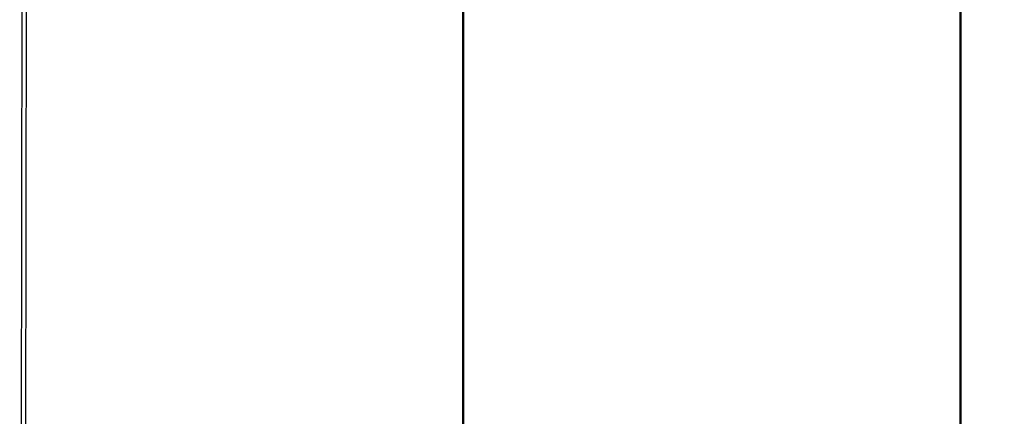
# Model space of a CAD drawing. Units: millimetres. Extents: x 15 to 205, y 5 to 292.
# Drawn here: x 116 to 138, y 217 to 226 of the extents above; entities that cross this region are included whole.
import ezdxf

# ---------------------------------------------------------------- set-up
doc = ezdxf.new("R2010")
doc.units = ezdxf.units.MM
doc.layers.add('TABELKA', color=7, linetype='Continuous', lineweight=50)
doc.styles.add('SLDTEXTSTYLE0', font='TXT', dxfattribs={"width": 0.75})
doc.dimstyles.new('SLDDIMSTYLE0', dxfattribs={"dimtxt": 3.5, "dimasz": 3.302, "dimexe": 0, "dimexo": 0.0625, "dimgap": 0.875, "dimtad": 1, "dimdec": 0, "dimlfac": 200, "dimrnd": 1e-09, "dimzin": 12, "dimdsep": 46, "dimtxsty": 'SLDTEXTSTYLE0', "dimsah": 1, "dimcen": 0.09, "dimadec": 0, "dimazin": 3, "dimtfac": 1, "dimtdec": 0, "dimtofl": 0, "dimtmove": 0, "dimatfit": 3, "dimfxl": 0, "dimfrac": 2, "dimtolj": 1, "dimtzin": 12, "dimarcsym": 0})

# ---------------------------------------------------------------- blocks, each defined once
blk = doc.blocks.new('_D')
at = {"layer": 'TABELKA'}
for p, q in [((119.233, 243.099), (138.057, 243.099)), ((137.057, 243.099), (137.057, 97.04)), ((119.233, 97.04), (138.057, 97.04))]:
    blk.add_line(p, q, dxfattribs=at)
for points in [[(137.057, 243.099), (136.549, 239.797), (137.565, 239.797)], [(137.057, 97.04), (137.565, 100.342), (136.549, 100.342)]]:
    blk.add_solid(points, dxfattribs=at)
at = {"layer": 'TABELKA', "insert": (132.545, 164.897), "char_height": 3.5, "attachment_point": 1, "rotation": 90, "style": 'SLDTEXTSTYLE0'}
blk.add_mtext('2921', dxfattribs=at)

msp = doc.modelspace()

# ---------------------------------------------------------------- linework, layer by layer
at = {"color": 7, "linetype": 'Continuous', "lineweight": 25}
for p, q in [((115.6887, 232.3456), (115.6279, 190.9285)), ((115.7279, 190.9283), (115.7887, 232.3455))]:
    msp.add_line(p, q, dxfattribs=at)
at = {"layer": 'TABELKA'}
msp.add_line((125.7327, 190.7925), (125.7327, 235.5994), dxfattribs=at)

# ---------------------------------------------------------------- dimensions: what is measured, and where the dimension line sits
dim = msp.add_linear_dim(base=(137.057, 97.0397), p1=(118.2327, 243.0994), p2=(118.2327, 97.0397), angle=90, dimstyle='SLDDIMSTYLE0', dxfattribs=at)
dim.commit()
dim.dimension.update_dxf_attribs({"geometry": '_D', "text_midpoint": (137.057, 170.0695), "dimtype": 160})

doc.saveas('drawing.dxf')
